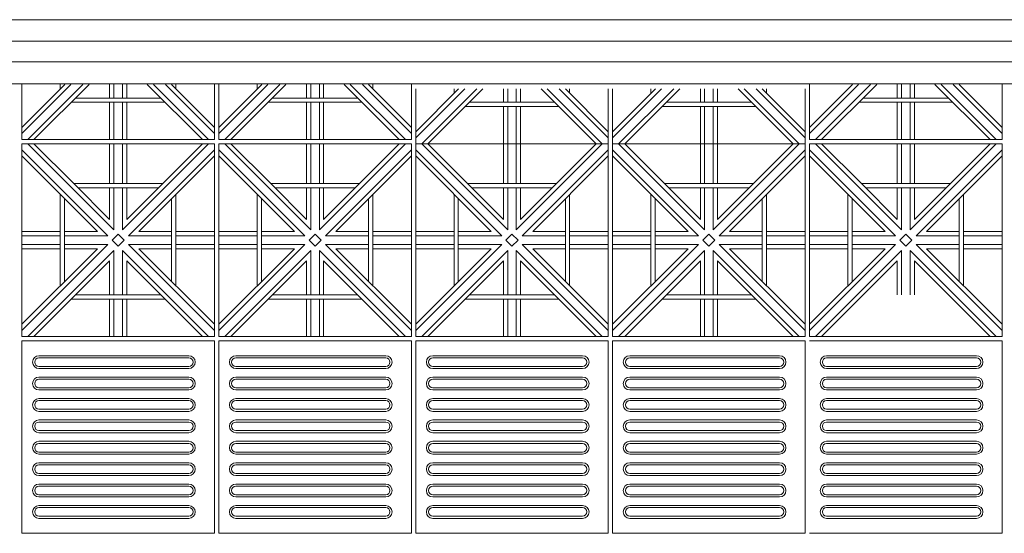
# Model space of a CAD drawing. Units: millimetres. Extents: x 278988 to 502482, y -184298 to -108848.
# Drawn here: x 342835 to 345135, y -129947 to -128747 of the extents above; entities that cross this region are included whole.
import ezdxf

# ---------------------------------------------------------------- set-up
doc = ezdxf.new("R2010")
doc.units = ezdxf.units.MM
doc.header["$MEASUREMENT"] = 0
for name, color, linetype, lineweight in [('Layer1', 1, 'Continuous', 9), ('LAYER3', 3, 'Continuous', 15), ('Layer6', 6, 'Continuous', 5), ('Layer7', 7, 'Continuous', 20)]:
    doc.layers.add(name, color=color, linetype=linetype, lineweight=lineweight)

msp = doc.modelspace()

# ---------------------------------------------------------------- linework, layer by layer
at = {"layer": 'Layer1'}
for p, q in [((342840, -129497.5), (342840, -129947.5)), ((343290, -129497.5), (342840, -129497.5)), ((343290, -129947.5), (343290, -129497.5)), ((343300, -129497.5), (343300, -129947.5)), ((343750, -129497.5), (343300, -129497.5)), ((343750, -129947.5), (343750, -129497.5)), ((343760, -129497.5), (343760, -129947.5)), ((344210, -129497.5), (343760, -129497.5)), ((344210, -129497.5), (343760, -129497.5)), ((344210, -129947.5), (344210, -129497.5)), ((344220, -129497.5), (344220, -129947.5)), ((344670, -129497.5), (344220, -129497.5)), ((344670, -129947.5), (344670, -129497.5)), ((345130, -129497.5), (344680, -129497.5)), ((345130, -129947.5), (345130, -129497.5)), ((342880, -129532.5), (343230, -129532.5)), ((343340, -129532.5), (343690, -129532.5)), ((343800, -129532.5), (344150, -129532.5)), ((344260, -129532.5), (344610, -129532.5)), ((344720, -129532.5), (345070, -129532.5)), ((343230, -129537.5), (342880, -129537.5)), ((342880, -129557.5), (343230, -129557.5)), ((343690, -129537.5), (343340, -129537.5)), ((343340, -129557.5), (343690, -129557.5)), ((344150, -129537.5), (343800, -129537.5)), ((343800, -129557.5), (344150, -129557.5)), ((344610, -129537.5), (344260, -129537.5)), ((344260, -129557.5), (344610, -129557.5)), ((345070, -129537.5), (344720, -129537.5)), ((344720, -129557.5), (345070, -129557.5)), ((342880, -129562.5), (343230, -129562.5)), ((343340, -129562.5), (343690, -129562.5)), ((343800, -129562.5), (344150, -129562.5)), ((344260, -129562.5), (344610, -129562.5)), ((344720, -129562.5), (345070, -129562.5)), ((342880, -129582.5), (343230, -129582.5)), ((343230, -129587.5), (342880, -129587.5)), ((343340, -129582.5), (343690, -129582.5)), ((343690, -129587.5), (343340, -129587.5)), ((343800, -129582.5), (344150, -129582.5)), ((344150, -129587.5), (343800, -129587.5)), ((344260, -129582.5), (344610, -129582.5)), ((344610, -129587.5), (344260, -129587.5)), ((344720, -129582.5), (345070, -129582.5)), ((345070, -129587.5), (344720, -129587.5)), ((342880, -129607.5), (343230, -129607.5)), ((342880, -129612.5), (343230, -129612.5)), ((343340, -129607.5), (343690, -129607.5)), ((343340, -129612.5), (343690, -129612.5)), ((343800, -129607.5), (344150, -129607.5)), ((343800, -129612.5), (344150, -129612.5)), ((344260, -129607.5), (344610, -129607.5)), ((344260, -129612.5), (344610, -129612.5)), ((344720, -129607.5), (345070, -129607.5)), ((344720, -129612.5), (345070, -129612.5)), ((342880, -129632.5), (343230, -129632.5)), ((343230, -129637.5), (342880, -129637.5)), ((343340, -129632.5), (343690, -129632.5)), ((343690, -129637.5), (343340, -129637.5)), ((343800, -129632.5), (344150, -129632.5)), ((344150, -129637.5), (343800, -129637.5)), ((344260, -129632.5), (344610, -129632.5)), ((344610, -129637.5), (344260, -129637.5)), ((344720, -129632.5), (345070, -129632.5)), ((345070, -129637.5), (344720, -129637.5)), ((342880, -129657.5), (343230, -129657.5)), ((342880, -129662.5), (343230, -129662.5)), ((343340, -129657.5), (343690, -129657.5)), ((343340, -129662.5), (343690, -129662.5)), ((343800, -129657.5), (344150, -129657.5)), ((343800, -129662.5), (344150, -129662.5)), ((344260, -129657.5), (344610, -129657.5)), ((344260, -129662.5), (344610, -129662.5)), ((344720, -129657.5), (345070, -129657.5)), ((344720, -129662.5), (345070, -129662.5)), ((342880, -129682.5), (343230, -129682.5)), ((343230, -129687.5), (342880, -129687.5)), ((343340, -129682.5), (343690, -129682.5)), ((343690, -129687.5), (343340, -129687.5)), ((343800, -129682.5), (344150, -129682.5)), ((344150, -129687.5), (343800, -129687.5)), ((344260, -129682.5), (344610, -129682.5)), ((344610, -129687.5), (344260, -129687.5)), ((344720, -129682.5), (345070, -129682.5)), ((345070, -129687.5), (344720, -129687.5)), ((342880, -129707.5), (343230, -129707.5)), ((342880, -129712.5), (343230, -129712.5)), ((343340, -129707.5), (343690, -129707.5)), ((343340, -129712.5), (343690, -129712.5)), ((343800, -129707.5), (344150, -129707.5)), ((343800, -129712.5), (344150, -129712.5)), ((344260, -129707.5), (344610, -129707.5)), ((344260, -129712.5), (344610, -129712.5)), ((344720, -129707.5), (345070, -129707.5)), ((344720, -129712.5), (345070, -129712.5)), ((342880, -129732.5), (343230, -129732.5)), ((343230, -129737.5), (342880, -129737.5)), ((343340, -129732.5), (343690, -129732.5)), ((343690, -129737.5), (343340, -129737.5)), ((343800, -129732.5), (344150, -129732.5)), ((344150, -129737.5), (343800, -129737.5)), ((344260, -129732.5), (344610, -129732.5)), ((344610, -129737.5), (344260, -129737.5)), ((344720, -129732.5), (345070, -129732.5)), ((345070, -129737.5), (344720, -129737.5)), ((342880, -129757.5), (343230, -129757.5)), ((342880, -129762.5), (343230, -129762.5)), ((343340, -129757.5), (343690, -129757.5)), ((343340, -129762.5), (343690, -129762.5)), ((343800, -129757.5), (344150, -129757.5)), ((343800, -129762.5), (344150, -129762.5)), ((344260, -129757.5), (344610, -129757.5)), ((344260, -129762.5), (344610, -129762.5)), ((344720, -129757.5), (345070, -129757.5)), ((344720, -129762.5), (345070, -129762.5)), ((342880, -129782.5), (343230, -129782.5)), ((343230, -129787.5), (342880, -129787.5)), ((343340, -129782.5), (343690, -129782.5)), ((343690, -129787.5), (343340, -129787.5)), ((343800, -129782.5), (344150, -129782.5)), ((344150, -129787.5), (343800, -129787.5)), ((344260, -129782.5), (344610, -129782.5)), ((344610, -129787.5), (344260, -129787.5)), ((344720, -129782.5), (345070, -129782.5)), ((345070, -129787.5), (344720, -129787.5)), ((342880, -129807.5), (343230, -129807.5)), ((343340, -129807.5), (343690, -129807.5)), ((343800, -129807.5), (344150, -129807.5)), ((344260, -129807.5), (344610, -129807.5)), ((344720, -129807.5), (345070, -129807.5)), ((342880, -129812.5), (343230, -129812.5)), ((342880, -129832.5), (343230, -129832.5)), ((343340, -129812.5), (343690, -129812.5)), ((343340, -129832.5), (343690, -129832.5)), ((343800, -129812.5), (344150, -129812.5)), ((343800, -129832.5), (344150, -129832.5)), ((344260, -129812.5), (344610, -129812.5)), ((344260, -129832.5), (344610, -129832.5)), ((344720, -129812.5), (345070, -129812.5)), ((344720, -129832.5), (345070, -129832.5)), ((343230, -129837.5), (342880, -129837.5)), ((342880, -129857.5), (343230, -129857.5)), ((343690, -129837.5), (343340, -129837.5)), ((343340, -129857.5), (343690, -129857.5)), ((344150, -129837.5), (343800, -129837.5)), ((343800, -129857.5), (344150, -129857.5)), ((344610, -129837.5), (344260, -129837.5)), ((344260, -129857.5), (344610, -129857.5)), ((345070, -129837.5), (344720, -129837.5)), ((344720, -129857.5), (345070, -129857.5)), ((342880, -129862.5), (343230, -129862.5)), ((343340, -129862.5), (343690, -129862.5)), ((343800, -129862.5), (344150, -129862.5)), ((344260, -129862.5), (344610, -129862.5)), ((344720, -129862.5), (345070, -129862.5)), ((342880, -129882.5), (343230, -129882.5)), ((343230, -129887.5), (342880, -129887.5)), ((343340, -129882.5), (343690, -129882.5)), ((343690, -129887.5), (343340, -129887.5)), ((343800, -129882.5), (344150, -129882.5)), ((344150, -129887.5), (343800, -129887.5)), ((344260, -129882.5), (344610, -129882.5)), ((344610, -129887.5), (344260, -129887.5)), ((344720, -129882.5), (345070, -129882.5)), ((345070, -129887.5), (344720, -129887.5)), ((342880, -129907.5), (343230, -129907.5)), ((342880, -129912.5), (343230, -129912.5)), ((343340, -129907.5), (343690, -129907.5)), ((343340, -129912.5), (343690, -129912.5)), ((343800, -129907.5), (344150, -129907.5)), ((343800, -129912.5), (344150, -129912.5)), ((344260, -129907.5), (344610, -129907.5)), ((344260, -129912.5), (344610, -129912.5)), ((344720, -129907.5), (345070, -129907.5)), ((344720, -129912.5), (345070, -129912.5)), ((342840, -129947.5), (343290, -129947.5)), ((343300, -129947.5), (343750, -129947.5)), ((343760, -129947.5), (344210, -129947.5)), ((343760, -129947.5), (344210, -129947.5)), ((344220, -129947.5), (344670, -129947.5)), ((344680, -129947.5), (345130, -129947.5))]:
    msp.add_line(p, q, dxfattribs=at)
for centre, radius, start, end in [((342880, -129547.5), 15, 90, 270), ((343230, -129547.5), 15, 270, 90), ((343340, -129547.5), 15, 90, 270), ((343690, -129547.5), 15, 270, 90), ((343800, -129547.5), 15, 90, 270), ((344150, -129547.5), 15, 270, 90), ((344260, -129547.5), 15, 90, 270), ((344610, -129547.5), 15, 270, 90), ((344720, -129547.5), 15, 90, 270), ((345070, -129547.5), 15, 270, 90), ((342880, -129547.5), 10, 90, 270), ((343230, -129547.5), 10, 270, 90), ((343340, -129547.5), 10, 90, 270), ((343690, -129547.5), 10, 270, 90), ((343800, -129547.5), 10, 90, 270), ((344150, -129547.5), 10, 270, 90), ((344260, -129547.5), 10, 90, 270), ((344610, -129547.5), 10, 270, 90), ((344720, -129547.5), 10, 90, 270), ((345070, -129547.5), 10, 270, 90), ((342880, -129597.5), 15, 90, 270), ((342880, -129597.5), 10, 90, 270), ((343230, -129597.5), 15, 270, 90), ((343230, -129597.5), 10, 270, 90), ((343340, -129597.5), 15, 90, 270), ((343340, -129597.5), 10, 90, 270), ((343690, -129597.5), 15, 270, 90), ((343690, -129597.5), 10, 270, 90), ((343800, -129597.5), 15, 90, 270), ((343800, -129597.5), 10, 90, 270), ((344150, -129597.5), 15, 270, 90), ((344150, -129597.5), 10, 270, 90), ((344260, -129597.5), 15, 90, 270), ((344260, -129597.5), 10, 90, 270), ((344610, -129597.5), 15, 270, 90), ((344610, -129597.5), 10, 270, 90), ((344720, -129597.5), 15, 90, 270), ((344720, -129597.5), 10, 90, 270), ((345070, -129597.5), 15, 270, 90), ((345070, -129597.5), 10, 270, 90), ((342880, -129647.5), 15, 90, 270), ((342880, -129647.5), 10, 90, 270), ((343230, -129647.5), 15, 270, 90), ((343230, -129647.5), 10, 270, 90), ((343340, -129647.5), 15, 90, 270), ((343340, -129647.5), 10, 90, 270), ((343690, -129647.5), 15, 270, 90), ((343690, -129647.5), 10, 270, 90), ((343800, -129647.5), 15, 90, 270), ((343800, -129647.5), 10, 90, 270), ((344150, -129647.5), 15, 270, 90), ((344150, -129647.5), 10, 270, 90), ((344260, -129647.5), 15, 90, 270), ((344260, -129647.5), 10, 90, 270), ((344610, -129647.5), 15, 270, 90), ((344610, -129647.5), 10, 270, 90), ((344720, -129647.5), 15, 90, 270), ((344720, -129647.5), 10, 90, 270), ((345070, -129647.5), 15, 270, 90), ((345070, -129647.5), 10, 270, 90), ((342880, -129697.5), 15, 90, 270), ((342880, -129697.5), 10, 90, 270), ((343230, -129697.5), 15, 270, 90), ((343230, -129697.5), 10, 270, 90), ((343340, -129697.5), 15, 90, 270), ((343340, -129697.5), 10, 90, 270), ((343690, -129697.5), 15, 270, 90), ((343690, -129697.5), 10, 270, 90), ((343800, -129697.5), 15, 90, 270), ((343800, -129697.5), 10, 90, 270), ((344150, -129697.5), 15, 270, 90), ((344150, -129697.5), 10, 270, 90), ((344260, -129697.5), 15, 90, 270), ((344260, -129697.5), 10, 90, 270), ((344610, -129697.5), 15, 270, 90), ((344610, -129697.5), 10, 270, 90), ((344720, -129697.5), 15, 90, 270), ((344720, -129697.5), 10, 90, 270), ((345070, -129697.5), 15, 270, 90), ((345070, -129697.5), 10, 270, 90), ((342880, -129747.5), 15, 90, 270), ((342880, -129747.5), 10, 90, 270), ((343230, -129747.5), 15, 270, 90), ((343230, -129747.5), 10, 270, 90), ((343340, -129747.5), 15, 90, 270), ((343340, -129747.5), 10, 90, 270), ((343690, -129747.5), 15, 270, 90), ((343690, -129747.5), 10, 270, 90), ((343800, -129747.5), 15, 90, 270), ((343800, -129747.5), 10, 90, 270), ((344150, -129747.5), 15, 270, 90), ((344150, -129747.5), 10, 270, 90), ((344260, -129747.5), 15, 90, 270), ((344260, -129747.5), 10, 90, 270), ((344610, -129747.5), 15, 270, 90), ((344610, -129747.5), 10, 270, 90), ((344720, -129747.5), 15, 90, 270), ((344720, -129747.5), 10, 90, 270), ((345070, -129747.5), 15, 270, 90), ((345070, -129747.5), 10, 270, 90), ((342880, -129797.5), 15, 90, 270), ((342880, -129797.5), 10, 90, 270), ((343230, -129797.5), 15, 270, 90), ((343230, -129797.5), 10, 270, 90), ((343340, -129797.5), 15, 90, 270), ((343340, -129797.5), 10, 90, 270), ((343690, -129797.5), 15, 270, 90), ((343690, -129797.5), 10, 270, 90), ((343800, -129797.5), 15, 90, 270), ((343800, -129797.5), 10, 90, 270), ((344150, -129797.5), 15, 270, 90), ((344150, -129797.5), 10, 270, 90), ((344260, -129797.5), 15, 90, 270), ((344260, -129797.5), 10, 90, 270), ((344610, -129797.5), 15, 270, 90), ((344610, -129797.5), 10, 270, 90), ((344720, -129797.5), 15, 90, 270), ((344720, -129797.5), 10, 90, 270), ((345070, -129797.5), 15, 270, 90), ((345070, -129797.5), 10, 270, 90), ((342880, -129847.5), 15, 90, 270), ((343230, -129847.5), 15, 270, 90), ((343340, -129847.5), 15, 90, 270), ((343690, -129847.5), 15, 270, 90), ((343800, -129847.5), 15, 90, 270), ((344150, -129847.5), 15, 270, 90), ((344260, -129847.5), 15, 90, 270), ((344610, -129847.5), 15, 270, 90), ((344720, -129847.5), 15, 90, 270), ((345070, -129847.5), 15, 270, 90), ((342880, -129847.5), 10, 90, 270), ((343230, -129847.5), 10, 270, 90), ((343340, -129847.5), 10, 90, 270), ((343690, -129847.5), 10, 270, 90), ((343800, -129847.5), 10, 90, 270), ((344150, -129847.5), 10, 270, 90), ((344260, -129847.5), 10, 90, 270), ((344610, -129847.5), 10, 270, 90), ((344720, -129847.5), 10, 90, 270), ((345070, -129847.5), 10, 270, 90), ((342880, -129897.5), 15, 90, 270), ((342880, -129897.5), 10, 90, 270), ((343230, -129897.5), 15, 270, 90), ((343230, -129897.5), 10, 270, 90), ((343340, -129897.5), 15, 90, 270), ((343340, -129897.5), 10, 90, 270), ((343690, -129897.5), 15, 270, 90), ((343690, -129897.5), 10, 270, 90), ((343800, -129897.5), 15, 90, 270), ((343800, -129897.5), 10, 90, 270), ((344150, -129897.5), 15, 270, 90), ((344150, -129897.5), 10, 270, 90), ((344260, -129897.5), 15, 90, 270), ((344260, -129897.5), 10, 90, 270), ((344610, -129897.5), 15, 270, 90), ((344610, -129897.5), 10, 270, 90), ((344720, -129897.5), 15, 90, 270), ((344720, -129897.5), 10, 90, 270), ((345070, -129897.5), 15, 270, 90), ((345070, -129897.5), 10, 270, 90)]:
    msp.add_arc(centre, radius, start, end, dxfattribs=at)
at = {"layer": 'LAYER3'}
for p, q in [((360110, -128747.5), (333260, -128747.5)), ((360260, -128897.5), (333260, -128897.5))]:
    msp.add_line(p, q, dxfattribs=at)
at = {"layer": 'Layer6'}
for p, q in [((333260, -128797.5), (360160, -128797.5)), ((333260, -128846), (360210, -128846))]:
    msp.add_line(p, q, dxfattribs=at)
at = {"layer": 'Layer7'}
for p, q in [((342954.5, -128898.8), (342840, -129013.3)), ((342940.3, -128898.8), (342840, -128999.2)), ((342982.7, -128898.8), (342854.1, -129027.5)), ((342996.9, -128898.8), (342868.3, -129027.5)), ((343045, -128898.8), (343045, -128930.5)), ((343055, -128898.8), (343055, -128930.5)), ((343075, -128898.8), (343075, -128930.5)), ((343085, -128898.8), (343085, -128930.5)), ((343261.7, -129027.5), (343133.1, -128898.8)), ((343275.9, -129027.5), (343147.3, -128898.8)), ((343290, -129013.3), (343175.5, -128898.8)), ((343290, -128999.2), (343189.6, -128898.7)), ((343414.5, -128898.8), (343300, -129013.3)), ((343400.3, -128898.8), (343300, -128999.2)), ((343442.7, -128898.8), (343314.1, -129027.5)), ((343456.9, -128898.8), (343328.3, -129027.5)), ((343505, -128898.8), (343505, -128930.5)), ((343515, -128898.8), (343515, -128930.5)), ((343535, -128898.8), (343535, -128930.5)), ((343545, -128898.8), (343545, -128930.5)), ((343721.7, -129027.5), (343593.1, -128898.8)), ((343735.9, -129027.5), (343607.3, -128898.8)), ((343750, -129013.3), (343635.5, -128898.8)), ((343750, -128999.2), (343649.6, -128898.7)), ((343874.5, -128908.8), (343760, -129023.3)), ((343860.3, -128908.8), (343760, -129009.2)), ((343902.7, -128908.8), (343774.1, -129037.5)), ((343916.9, -128908.8), (343788.3, -129037.5)), ((343965, -128908.8), (343965, -128940.5)), ((343975, -128908.8), (343975, -128940.5)), ((343995, -128908.8), (343995, -128940.5)), ((344005, -128908.8), (344005, -128940.5)), ((344181.7, -129037.5), (344053.1, -128908.8)), ((344195.9, -129037.5), (344067.3, -128908.8)), ((344210, -129023.3), (344095.5, -128908.8)), ((344210, -129009.2), (344109.6, -128908.7)), ((344334.5, -128908.8), (344220, -129023.3)), ((344320.3, -128908.8), (344220, -129009.2)), ((344362.7, -128908.8), (344234.1, -129037.5)), ((344376.9, -128908.8), (344248.3, -129037.5)), ((344425, -128908.8), (344425, -128940.5)), ((344435, -128908.8), (344435, -128940.5)), ((344455, -128908.8), (344455, -128940.5)), ((344465, -128908.8), (344465, -128940.5)), ((344641.7, -129037.5), (344513.1, -128908.8)), ((344655.9, -129037.5), (344527.3, -128908.8)), ((344670, -129023.3), (344555.5, -128908.8)), ((344670, -129009.2), (344569.6, -128908.7)), ((344794.5, -128898.8), (344680, -129013.3)), ((344780.3, -128898.8), (344680, -128999.2)), ((344822.7, -128898.8), (344694.1, -129027.5)), ((344836.9, -128898.8), (344708.3, -129027.5)), ((344885, -128898.8), (344885, -128930.5)), ((344895, -128898.8), (344895, -128930.5)), ((344915, -128898.8), (344915, -128930.5)), ((344925, -128898.8), (344925, -128930.5)), ((345101.7, -129027.5), (344973.1, -128898.8)), ((345115.9, -129027.5), (344987.3, -128898.8)), ((345130, -129013.3), (345015.5, -128898.8)), ((345130, -128999.2), (345029.6, -128898.7)), ((343045, -128940.5), (343045, -129027.5)), ((343055, -128940.5), (343055, -129027.5)), ((343075, -128940.5), (343075, -129027.5)), ((343085, -128940.5), (343085, -129027.5)), ((343505, -128940.5), (343505, -129027.5)), ((343515, -128940.5), (343515, -129027.5)), ((343535, -128940.5), (343535, -129027.5)), ((343545, -128940.5), (343545, -129027.5)), ((343965, -128950.5), (343965, -129037.5)), ((343975, -128950.5), (343975, -129037.5)), ((343995, -128950.5), (343995, -129037.5)), ((344005, -128950.5), (344005, -129037.5)), ((344425, -128950.5), (344425, -129037.5)), ((344435, -128950.5), (344435, -129037.5)), ((344455, -128950.5), (344455, -129037.5)), ((344465, -128950.5), (344465, -129037.5)), ((344885, -128940.5), (344885, -129027.5)), ((344895, -128940.5), (344895, -129027.5)), ((344915, -128940.5), (344915, -129027.5)), ((344925, -128940.5), (344925, -129027.5)), ((343040.9, -129252.5), (342840, -129051.6)), ((343055, -129238.3), (342854.1, -129037.5)), ((342961.3, -129130.5), (342868.3, -129037.5)), ((343045, -129037.5), (343045, -129130.5)), ((343055, -129037.5), (343055, -129130.5)), ((343275.9, -129037.5), (343075, -129238.3)), ((343075, -129037.5), (343075, -129130.5)), ((343261.7, -129037.5), (343085, -129214.2)), ((343085, -129037.5), (343085, -129130.5)), ((343290, -129051.6), (343089.1, -129252.5)), ((343500.9, -129252.5), (343300, -129051.6)), ((343515, -129238.3), (343314.1, -129037.5)), ((343421.3, -129130.5), (343328.3, -129037.5)), ((343505, -129037.5), (343505, -129130.5)), ((343515, -129037.5), (343515, -129130.5)), ((343735.9, -129037.5), (343535, -129238.3)), ((343535, -129037.5), (343535, -129130.5)), ((343721.7, -129037.5), (343545, -129214.2)), ((343545, -129037.5), (343545, -129130.5)), ((343750, -129051.6), (343549.1, -129252.5)), ((343960.9, -129252.5), (343760, -129051.6)), ((343975, -129238.3), (343774.1, -129037.5)), ((343881.3, -129130.5), (343788.3, -129037.5)), ((343965, -129037.5), (343965, -129130.5)), ((343975, -129037.5), (343975, -129130.5)), ((344195.9, -129037.5), (343995, -129238.3)), ((343995, -129037.5), (343995, -129130.5)), ((344181.7, -129037.5), (344005, -129214.2)), ((344005, -129037.5), (344005, -129130.5)), ((344210, -129051.6), (344009.1, -129252.5)), ((344420.9, -129252.5), (344220, -129051.6)), ((344435, -129238.3), (344234.1, -129037.5)), ((344341.3, -129130.5), (344248.3, -129037.5)), ((344425, -129037.5), (344425, -129130.5)), ((344435, -129037.5), (344435, -129130.5)), ((344655.9, -129037.5), (344455, -129238.3)), ((344455, -129037.5), (344455, -129130.5)), ((344641.7, -129037.5), (344465, -129214.2)), ((344465, -129037.5), (344465, -129130.5)), ((344670, -129051.6), (344469.1, -129252.5)), ((344880.9, -129252.5), (344680, -129051.6)), ((344895, -129238.3), (344694.1, -129037.5)), ((344801.3, -129130.5), (344708.3, -129037.5)), ((344885, -129037.5), (344885, -129130.5)), ((344895, -129037.5), (344895, -129130.5)), ((345115.9, -129037.5), (344915, -129238.3)), ((344915, -129037.5), (344915, -129130.5)), ((345101.7, -129037.5), (344925, -129214.2)), ((344925, -129037.5), (344925, -129130.5)), ((345130, -129051.6), (344929.1, -129252.5)), ((343016.7, -129242.5), (342840, -129065.7)), ((343290, -129065.7), (343113.3, -129242.5)), ((343476.7, -129242.5), (343300, -129065.7)), ((343750, -129065.7), (343573.3, -129242.5)), ((343936.7, -129242.5), (343760, -129065.7)), ((344210, -129065.7), (344033.3, -129242.5)), ((344396.7, -129242.5), (344220, -129065.7)), ((344670, -129065.7), (344493.3, -129242.5)), ((344856.7, -129242.5), (344680, -129065.7)), ((345130, -129065.7), (344953.3, -129242.5)), ((343045, -129214.2), (342961.3, -129130.5)), ((343045, -129140.5), (343045, -129214.2)), ((343055, -129140.5), (343055, -129238.3)), ((343075, -129140.5), (343075, -129238.3)), ((343085, -129140.5), (343085, -129214.2)), ((343505, -129214.2), (343421.3, -129130.5)), ((343505, -129140.5), (343505, -129214.2)), ((343515, -129140.5), (343515, -129238.3)), ((343535, -129140.5), (343535, -129238.3)), ((343545, -129140.5), (343545, -129214.2)), ((343965, -129214.2), (343881.3, -129130.5)), ((343965, -129140.5), (343965, -129214.2)), ((343975, -129140.5), (343975, -129238.3)), ((343995, -129140.5), (343995, -129238.3)), ((344005, -129140.5), (344005, -129214.2)), ((344425, -129214.2), (344341.3, -129130.5)), ((344425, -129140.5), (344425, -129214.2)), ((344435, -129140.5), (344435, -129238.3)), ((344455, -129140.5), (344455, -129238.3)), ((344465, -129140.5), (344465, -129214.2)), ((344885, -129214.2), (344801.3, -129130.5)), ((344885, -129140.5), (344885, -129214.2)), ((344895, -129140.5), (344895, -129238.3)), ((344915, -129140.5), (344915, -129238.3)), ((344925, -129140.5), (344925, -129214.2)), ((342929.6, -129242.5), (342840, -129242.5)), ((342929.6, -129252.5), (342840, -129252.5)), ((343016.7, -129242.5), (342939.6, -129242.5)), ((343040.9, -129252.5), (342939.6, -129252.5)), ((343050.9, -129262.5), (343065, -129248.3)), ((343079.1, -129262.5), (343065, -129248.3)), ((343189.6, -129252.5), (343089.1, -129252.5)), ((343189.6, -129242.5), (343113.3, -129242.5)), ((343290, -129242.5), (343199.6, -129242.5)), ((343290, -129252.5), (343199.6, -129252.5)), ((343389.6, -129242.5), (343300, -129242.5)), ((343389.6, -129252.5), (343300, -129252.5)), ((343476.7, -129242.5), (343399.6, -129242.5)), ((343500.9, -129252.5), (343399.6, -129252.5)), ((343510.9, -129262.5), (343525, -129248.3)), ((343539.1, -129262.5), (343525, -129248.3)), ((343649.6, -129252.5), (343549.1, -129252.5)), ((343649.6, -129242.5), (343573.3, -129242.5)), ((343750, -129242.5), (343659.6, -129242.5)), ((343750, -129252.5), (343659.6, -129252.5)), ((343849.6, -129242.5), (343760, -129242.5)), ((343849.6, -129252.5), (343760, -129252.5)), ((343936.7, -129242.5), (343859.6, -129242.5)), ((343960.9, -129252.5), (343859.6, -129252.5)), ((343970.9, -129262.5), (343985, -129248.3)), ((343999.1, -129262.5), (343985, -129248.3)), ((344109.6, -129252.5), (344009.1, -129252.5)), ((344109.6, -129242.5), (344033.3, -129242.5)), ((344210, -129242.5), (344119.6, -129242.5)), ((344210, -129252.5), (344119.6, -129252.5)), ((344309.6, -129242.5), (344220, -129242.5)), ((344309.6, -129252.5), (344220, -129252.5)), ((344396.7, -129242.5), (344319.6, -129242.5)), ((344420.9, -129252.5), (344319.6, -129252.5)), ((344430.9, -129262.5), (344445, -129248.3)), ((344459.1, -129262.5), (344445, -129248.3)), ((344569.6, -129252.5), (344469.1, -129252.5)), ((344569.6, -129242.5), (344493.3, -129242.5)), ((344670, -129242.5), (344579.6, -129242.5)), ((344670, -129252.5), (344579.6, -129252.5)), ((344769.6, -129242.5), (344680, -129242.5)), ((344769.6, -129252.5), (344680, -129252.5)), ((344856.7, -129242.5), (344779.6, -129242.5)), ((344880.9, -129252.5), (344779.6, -129252.5)), ((344890.9, -129262.5), (344905, -129248.3)), ((344919.1, -129262.5), (344905, -129248.3)), ((345029.6, -129252.5), (344929.1, -129252.5)), ((345029.6, -129242.5), (344953.3, -129242.5)), ((345130, -129242.5), (345039.6, -129242.5)), ((345130, -129252.5), (345039.6, -129252.5)), ((343040.9, -129272.5), (342840, -129473.3)), ((342929.6, -129272.5), (342840, -129272.5)), ((343016.7, -129282.5), (342840, -129459.2)), ((342929.6, -129282.5), (342840, -129282.5)), ((343040.9, -129272.5), (342939.6, -129272.5)), ((343016.7, -129282.5), (342939.6, -129282.5)), ((343065, -129276.6), (343050.9, -129262.5)), ((343079.1, -129262.5), (343065, -129276.6)), ((343290, -129473.3), (343089.1, -129272.5)), ((343189.6, -129272.5), (343089.1, -129272.5)), ((343290, -129459.2), (343113.3, -129282.5)), ((343189.6, -129282.5), (343113.3, -129282.5)), ((343290, -129272.5), (343199.6, -129272.5)), ((343290, -129282.5), (343199.6, -129282.5)), ((343500.9, -129272.5), (343300, -129473.3)), ((343389.6, -129272.5), (343300, -129272.5)), ((343476.7, -129282.5), (343300, -129459.2)), ((343389.6, -129282.5), (343300, -129282.5)), ((343500.9, -129272.5), (343399.6, -129272.5)), ((343476.7, -129282.5), (343399.6, -129282.5)), ((343525, -129276.6), (343510.9, -129262.5)), ((343539.1, -129262.5), (343525, -129276.6)), ((343750, -129473.3), (343549.1, -129272.5)), ((343649.6, -129272.5), (343549.1, -129272.5)), ((343750, -129459.2), (343573.3, -129282.5)), ((343649.6, -129282.5), (343573.3, -129282.5)), ((343750, -129272.5), (343659.6, -129272.5)), ((343750, -129282.5), (343659.6, -129282.5)), ((343960.9, -129272.5), (343760, -129473.3)), ((343849.6, -129272.5), (343760, -129272.5)), ((343936.7, -129282.5), (343760, -129459.2)), ((343849.6, -129282.5), (343760, -129282.5)), ((343960.9, -129272.5), (343859.6, -129272.5)), ((343936.7, -129282.5), (343859.6, -129282.5)), ((343985, -129276.6), (343970.9, -129262.5)), ((343999.1, -129262.5), (343985, -129276.6)), ((344210, -129473.3), (344009.1, -129272.5)), ((344109.6, -129272.5), (344009.1, -129272.5)), ((344210, -129459.2), (344033.3, -129282.5)), ((344109.6, -129282.5), (344033.3, -129282.5)), ((344210, -129272.5), (344119.6, -129272.5)), ((344210, -129282.5), (344119.6, -129282.5)), ((344420.9, -129272.5), (344220, -129473.3)), ((344309.6, -129272.5), (344220, -129272.5)), ((344396.7, -129282.5), (344220, -129459.2)), ((344309.6, -129282.5), (344220, -129282.5)), ((344420.9, -129272.5), (344319.6, -129272.5)), ((344396.7, -129282.5), (344319.6, -129282.5)), ((344445, -129276.6), (344430.9, -129262.5)), ((344459.1, -129262.5), (344445, -129276.6)), ((344670, -129473.3), (344469.1, -129272.5)), ((344569.6, -129272.5), (344469.1, -129272.5)), ((344670, -129459.2), (344493.3, -129282.5)), ((344569.6, -129282.5), (344493.3, -129282.5)), ((344670, -129272.5), (344579.6, -129272.5)), ((344670, -129282.5), (344579.6, -129282.5)), ((344880.9, -129272.5), (344680, -129473.3)), ((344769.6, -129272.5), (344680, -129272.5)), ((344856.7, -129282.5), (344680, -129459.2)), ((344769.6, -129282.5), (344680, -129282.5)), ((344880.9, -129272.5), (344779.6, -129272.5)), ((344856.7, -129282.5), (344779.6, -129282.5)), ((344905, -129276.6), (344890.9, -129262.5)), ((344919.1, -129262.5), (344905, -129276.6)), ((345130, -129473.3), (344929.1, -129272.5)), ((345029.6, -129272.5), (344929.1, -129272.5)), ((345130, -129459.2), (344953.3, -129282.5)), ((345029.6, -129282.5), (344953.3, -129282.5)), ((345130, -129272.5), (345039.6, -129272.5)), ((345130, -129282.5), (345039.6, -129282.5)), ((343055, -129286.6), (342854.1, -129487.5)), ((343055, -129286.6), (343055, -129390.5)), ((343275.9, -129487.5), (343075, -129286.6)), ((343075, -129286.6), (343075, -129390.5)), ((343515, -129286.6), (343314.1, -129487.5)), ((343515, -129286.6), (343515, -129390.5)), ((343735.9, -129487.5), (343535, -129286.6)), ((343535, -129286.6), (343535, -129390.5)), ((343975, -129286.6), (343774.1, -129487.5)), ((343975, -129286.6), (343975, -129390.5)), ((344195.9, -129487.5), (343995, -129286.6)), ((343995, -129286.6), (343995, -129390.5)), ((344435, -129286.6), (344234.1, -129487.5)), ((344435, -129286.6), (344435, -129390.5)), ((344655.9, -129487.5), (344455, -129286.6)), ((344455, -129286.6), (344455, -129390.5)), ((344895, -129286.6), (344694.1, -129487.5)), ((344895, -129286.6), (344895, -129390.5)), ((345115.9, -129487.5), (344915, -129286.6)), ((344915, -129286.6), (344915, -129390.5)), ((343045, -129310.7), (342868.3, -129487.5)), ((343045, -129310.7), (343045, -129390.5)), ((343261.7, -129487.5), (343085, -129310.7)), ((343085, -129310.7), (343085, -129390.5)), ((343505, -129310.7), (343328.3, -129487.5)), ((343505, -129310.7), (343505, -129390.5)), ((343721.7, -129487.5), (343545, -129310.7)), ((343545, -129310.7), (343545, -129390.5)), ((343965, -129310.7), (343788.3, -129487.5)), ((343965, -129310.7), (343965, -129390.5)), ((344181.7, -129487.5), (344005, -129310.7)), ((344005, -129310.7), (344005, -129390.5)), ((344425, -129310.7), (344248.3, -129487.5)), ((344425, -129310.7), (344425, -129390.5)), ((344641.7, -129487.5), (344465, -129310.7)), ((344465, -129310.7), (344465, -129390.5)), ((344885, -129310.7), (344708.3, -129487.5)), ((344885, -129310.7), (344885, -129390.5)), ((345101.7, -129487.5), (344925, -129310.7)), ((344925, -129310.7), (344925, -129390.5)), ((343045, -129400.5), (343045, -129487.5)), ((343055, -129400.5), (343055, -129487.5)), ((343075, -129400.5), (343075, -129487.5)), ((343085, -129400.5), (343085, -129487.5)), ((343505, -129400.5), (343505, -129487.5)), ((343515, -129400.5), (343515, -129487.5)), ((343535, -129400.5), (343535, -129487.5)), ((343545, -129400.5), (343545, -129487.5)), ((343965, -129400.5), (343965, -129487.5)), ((343975, -129400.5), (343975, -129487.5)), ((343995, -129400.5), (343995, -129487.5)), ((344005, -129400.5), (344005, -129487.5)), ((344425, -129400.5), (344425, -129487.5)), ((344435, -129400.5), (344435, -129487.5)), ((344455, -129400.5), (344455, -129487.5)), ((344465, -129400.5), (344465, -129487.5))]:
    msp.add_line(p, q, dxfattribs=at)
for points in [[(342840, -128898.8), (342840, -129027.5), (343290, -129027.5), (343290, -128898.8)], [(342929.6, -128898.8), (342929.6, -128909.6)], [(343199.6, -128908.7), (343199.6, -128898.8)], [(343300, -128898.8), (343300, -129027.5), (343750, -129027.5), (343750, -128898.8)], [(343389.6, -128898.8), (343389.6, -128909.6)], [(343659.6, -128908.7), (343659.6, -128898.8)], [(343760, -128908.8), (343760, -129037.5), (344210, -129037.5), (344210, -128908.8)], [(343849.6, -128908.8), (343849.6, -128919.6)], [(344119.6, -128918.7), (344119.6, -128908.8)], [(344220, -128908.8), (344220, -129037.5), (344670, -129037.5), (344670, -128908.8)], [(344309.6, -128908.8), (344309.6, -128919.6)], [(344579.6, -128918.7), (344579.6, -128908.8)], [(344680, -128898.8), (344680, -129027.5), (345130, -129027.5), (345130, -128898.8)], [(342965.2, -128930.5), (343164.8, -128930.5)], [(343425.2, -128930.5), (343624.8, -128930.5)], [(344805.2, -128930.5), (345004.8, -128930.5)], [(342955.2, -128940.5), (343174.8, -128940.5)], [(343415.2, -128940.5), (343634.8, -128940.5)], [(343875.2, -128950.5), (344094.8, -128950.5)], [(343885.2, -128940.5), (344084.8, -128940.5)], [(344335.2, -128950.5), (344554.8, -128950.5)], [(344345.2, -128940.5), (344544.8, -128940.5)], [(344795.2, -128940.5), (345014.8, -128940.5)], [(343168.7, -129130.5), (342961.3, -129130.5)], [(343158.7, -129140.5), (342971.3, -129140.5)], [(343628.7, -129130.5), (343421.3, -129130.5)], [(343618.7, -129140.5), (343431.3, -129140.5)], [(344088.7, -129130.5), (343881.3, -129130.5)], [(344078.7, -129140.5), (343891.3, -129140.5)], [(344548.7, -129130.5), (344341.3, -129130.5)], [(344538.7, -129140.5), (344351.3, -129140.5)], [(345008.7, -129130.5), (344801.3, -129130.5)], [(344998.7, -129140.5), (344811.3, -129140.5)], [(342929.6, -129155.3), (342929.6, -129369.6)], [(342939.6, -129165.3), (342939.6, -129359.6)], [(343189.6, -129358.7), (343189.6, -129166.2)], [(343199.6, -129368.7), (343199.6, -129156.2)], [(343389.6, -129155.3), (343389.6, -129369.6)], [(343399.6, -129165.3), (343399.6, -129359.6)], [(343649.6, -129358.7), (343649.6, -129166.2)], [(343659.6, -129368.7), (343659.6, -129156.2)], [(343849.6, -129155.3), (343849.6, -129369.6)], [(343859.6, -129165.3), (343859.6, -129359.6)], [(344109.6, -129358.7), (344109.6, -129166.2)], [(344119.6, -129368.7), (344119.6, -129156.2)], [(344309.6, -129155.3), (344309.6, -129369.6)], [(344319.6, -129165.3), (344319.6, -129359.6)], [(344569.6, -129358.7), (344569.6, -129166.2)], [(344579.6, -129368.7), (344579.6, -129156.2)], [(344769.6, -129155.3), (344769.6, -129369.6)], [(344779.6, -129165.3), (344779.6, -129359.6)], [(345029.6, -129358.7), (345029.6, -129166.2)], [(345039.6, -129368.7), (345039.6, -129156.2)], [(342965.2, -129390.5), (343164.8, -129390.5)], [(343425.2, -129390.5), (343624.8, -129390.5)], [(343885.2, -129390.5), (344084.8, -129390.5)], [(344345.2, -129390.5), (344544.8, -129390.5)], [(342955.2, -129400.5), (343174.8, -129400.5)], [(343415.2, -129400.5), (343634.8, -129400.5)], [(343875.2, -129400.5), (344094.8, -129400.5)], [(344335.2, -129400.5), (344554.8, -129400.5)]]:
    msp.add_lwpolyline(points, dxfattribs=at)
for points in [[(342840, -129487.5), (343290, -129487.5), (343290, -129037.5), (342840, -129037.5)], [(343300, -129487.5), (343750, -129487.5), (343750, -129037.5), (343300, -129037.5)], [(343760, -129487.5), (344210, -129487.5), (344210, -129037.5), (343760, -129037.5)], [(344220, -129487.5), (344670, -129487.5), (344670, -129037.5), (344220, -129037.5)], [(344680, -129487.5), (345130, -129487.5), (345130, -129037.5), (344680, -129037.5)]]:
    msp.add_lwpolyline(points, close=True, dxfattribs=at)

doc.saveas('drawing.dxf')
